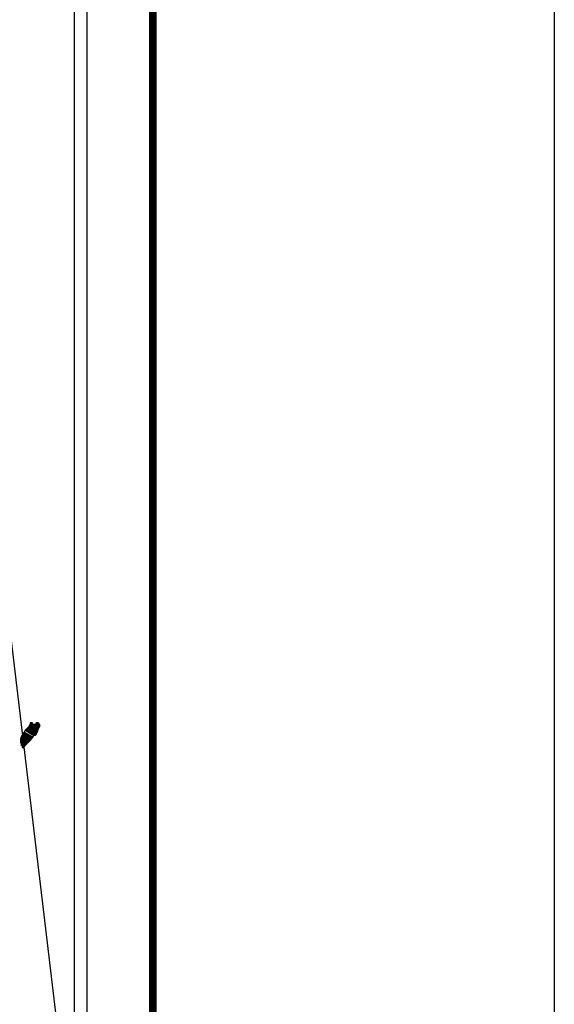
# Model space of a CAD drawing. Units: millimetres. Extents: x 484960 to 487360, y 2385356 to 2387156.
# Drawn here: x 487249 to 487360, y 2386789 to 2386993 of the extents above; entities that cross this region are included whole.
import ezdxf

# ---------------------------------------------------------------- set-up
doc = ezdxf.new("R2010")
doc.units = ezdxf.units.MM
doc.header["$LTSCALE"] = 40
doc.layers.add('Lomo', color=7, linetype='Continuous')

msp = doc.modelspace()

# ---------------------------------------------------------------- linework, layer by layer
at = {"layer": 'Lomo', "color": 7}
for p, q in [((487263.22, 2385450.49, 1.16), (487263.22, 2387048.12, 1.16)), ((487260.5, 2387030.14, 1.16), (487260.5, 2386613.54, 1.16))]:
    msp.add_line(p, q, dxfattribs=at)
at = {"layer": 'Lomo', "color": 0}
msp.add_line((487246.05, 2386876.8, 1.16), (487258.86, 2386769.22), dxfattribs=at)
at = {"layer": 'Lomo', "color": 255, "linetype": 'Continuous', "elevation": 2.32}
msp.add_lwpolyline([(484960.03, 2387155.82), (487360.03, 2387155.82), (487360.03, 2385355.82), (484960.03, 2385355.82)], close=True, dxfattribs=at)
at = {"layer": 'Lomo', "color": 7, "linetype": 'Continuous', "const_width": 1.6}
msp.add_lwpolyline([(487276.84, 2385418.92), (487276.84, 2387080.22)], dxfattribs=at)

# ---------------------------------------------------------------- meshes
at = {"layer": 'Lomo', "color": 5, "linetype": 'Continuous'}
mesh = msp.add_polyface(dxfattribs=at)
corners = [(487250.01, 2386845.35, 1.16), (487251.73, 2386844.28, 1.16), (487251.73, 2386844.28, 1.16), (487250.01, 2386845.35, 1.16), (487251.74, 2386844.28, 1.16), (487250.01, 2386845.36, 1.16), (487251.74, 2386844.29, 1.16), (487250.01, 2386845.36, 1.16), (487251.74, 2386844.29, 1.16), (487250.01, 2386845.36, 1.16), (487250, 2386845.37, 1.16), (487251.74, 2386844.29, 1.16), (487251.74, 2386844.29, 1.16), (487250, 2386845.37, 1.16), (487251.74, 2386844.29, 1.16), (487250, 2386845.37, 1.16), (487251.74, 2386844.29, 1.16), (487250, 2386845.37, 1.16), (487249.99, 2386845.39, 1.16), (487251.75, 2386844.3, 1.16), (487251.76, 2386844.31, 1.16), (487249.99, 2386845.4, 1.16), (487249.99, 2386845.4, 1.16), (487251.76, 2386844.31, 1.16), (487249.99, 2386845.41, 1.16), (487251.77, 2386844.31, 1.16), (487249.99, 2386845.41, 1.16), (487251.77, 2386844.32, 1.16), (487250, 2386845.42, 1.16), (487250, 2386845.42, 1.16), (487251.78, 2386844.33, 1.16), (487250.01, 2386845.43, 1.16), (487250.01, 2386845.43, 1.16), (487251.78, 2386844.33, 1.16), (487250.01, 2386845.43, 1.16), (487251.78, 2386844.33, 1.16), (487250.01, 2386845.43, 1.16), (487250.01, 2386845.43, 1.16), (487251.79, 2386844.34, 1.16), (487250.01, 2386845.44, 1.16), (487251.79, 2386844.34, 1.16), (487250.02, 2386845.44, 1.16), (487251.8, 2386844.35, 1.16), (487250.02, 2386845.45, 1.16), (487250.02, 2386845.45, 1.16), (487251.8, 2386844.35, 1.16), (487250.03, 2386845.45, 1.16), (487251.8, 2386844.35, 1.16), (487250.03, 2386845.45, 1.16), (487251.8, 2386844.36, 1.16), (487250.03, 2386845.46, 1.16), (487250.03, 2386845.46, 1.16), (487251.81, 2386844.36, 1.16), (487250.03, 2386845.46, 1.16), (487251.81, 2386844.37, 1.16), (487250.03, 2386845.47, 1.16), (487250.03, 2386845.47, 1.16), (487251.81, 2386844.37, 1.16), (487250.03, 2386845.47, 1.16), (487251.81, 2386844.37, 1.16), (487250.04, 2386845.47, 1.16), (487250.04, 2386845.47, 1.16), (487251.82, 2386844.38, 1.16), (487250.05, 2386845.48, 1.16), (487251.83, 2386844.39, 1.16), (487250.06, 2386845.49, 1.16), (487250.06, 2386845.49, 1.16), (487251.83, 2386844.4, 1.16), (487250.07, 2386845.49, 1.16), (487251.83, 2386844.4, 1.16), (487250.07, 2386845.5, 1.16), (487251.84, 2386844.41, 1.16), (487250.07, 2386845.5, 1.16), (487250.07, 2386845.5, 1.16), (487251.84, 2386844.41, 1.16), (487250.07, 2386845.51, 1.16), (487250.07, 2386845.51, 1.16), (487251.84, 2386844.42, 1.16), (487250.07, 2386845.51, 1.16), (487250.07, 2386845.51, 1.16), (487251.84, 2386844.42, 1.16), (487250.08, 2386845.51, 1.16), (487251.85, 2386844.43, 1.16), (487250.08, 2386845.52, 1.16), (487250.08, 2386845.52, 1.16), (487251.85, 2386844.43, 1.16), (487250.08, 2386845.53, 1.16), (487250.08, 2386845.53, 1.16), (487251.86, 2386844.44, 1.16), (487250.09, 2386845.53, 1.16), (487250.09, 2386845.53, 1.16), (487251.86, 2386844.44, 1.16), (487250.09, 2386845.54, 1.16), (487250.09, 2386845.54, 1.16), (487251.86, 2386844.45, 1.16), (487250.09, 2386845.55, 1.16), (487250.09, 2386845.55, 1.16), (487251.93, 2386844.55, 1.16), (487250.17, 2386845.64, 1.16), (487252.16, 2386844.92, 1.16), (487250.4, 2386846, 1.16), (487252.16, 2386844.92, 1.16), (487250.41, 2386846.01, 1.16), (487252.17, 2386844.93, 1.16), (487250.42, 2386846.02, 1.16), (487250.42, 2386846.02, 1.16), (487252.17, 2386844.94, 1.16), (487250.42, 2386846.02, 1.16), (487250.42, 2386846.02, 1.16), (487252.18, 2386844.96, 1.16), (487250.44, 2386846.04, 1.16), (487252.18, 2386844.96, 1.16), (487250.44, 2386846.04, 1.16), (487252.2, 2386844.96, 1.16), (487250.44, 2386846.05, 1.16), (487252.22, 2386844.96, 1.16), (487250.44, 2386846.07, 1.16), (487252.24, 2386844.97, 1.16), (487250.46, 2386846.07, 1.16), (487252.26, 2386844.97, 1.16), (487250.46, 2386846.09, 1.16), (487252.28, 2386844.97, 1.16), (487250.48, 2386846.09, 1.16), (487252.31, 2386844.97, 1.16), (487250.48, 2386846.11, 1.16), (487252.38, 2386844.99, 1.16), (487250.52, 2386846.14, 1.16), (487252.42, 2386844.99, 1.16), (487250.54, 2386846.15, 1.16), (487252.44, 2386845, 1.16), (487250.56, 2386846.16, 1.16), (487252.53, 2386845.01, 1.16), (487250.6, 2386846.21, 1.16), (487252.54, 2386845.01, 1.16), (487250.61, 2386846.21, 1.16)]
mesh.append_faces([[corners[k] for k in face] for face in [(0, 1, 2, 3), (3, 2, 4, 5), (5, 4, 6, 7), (7, 6, 8, 9), (10, 11, 12, 13), (13, 12, 14, 15), (15, 14, 16, 17), (18, 19, 20, 21), (22, 20, 23, 24), (24, 23, 25, 26), (26, 25, 27, 28), (29, 27, 30, 31), (32, 30, 33, 34), (34, 33, 35, 36), (37, 35, 38, 39), (39, 38, 40, 41), (41, 40, 42, 43), (44, 42, 45, 46), (46, 45, 47, 48), (48, 47, 49, 50), (51, 49, 52, 53), (53, 52, 54, 55), (56, 54, 57, 58), (58, 57, 59, 60), (61, 59, 62, 63), (63, 62, 64, 65), (66, 64, 67, 68), (68, 67, 69, 70), (70, 69, 71, 72), (73, 71, 74, 75), (76, 74, 77, 78), (79, 77, 80, 81), (81, 80, 82, 83), (84, 82, 85, 86), (87, 85, 88, 89), (90, 88, 91, 92), (93, 91, 94, 95), (96, 94, 97, 98), (98, 97, 99, 100), (100, 99, 101, 102), (102, 101, 103, 104), (105, 103, 106, 107), (108, 106, 109, 110), (110, 109, 111, 112), (112, 111, 113, 114), (114, 113, 115, 116), (116, 115, 117, 118), (118, 117, 119, 120), (120, 119, 121, 122), (122, 121, 123, 124), (124, 123, 125, 126), (126, 125, 127, 128), (128, 127, 129, 130), (130, 129, 131, 132), (132, 131, 133, 134)]], dxfattribs={"vtx0": -1, "vtx2": -1, "color": 5})
mesh = msp.add_polyface(dxfattribs=at)
corners = [(487250.61, 2386846.21, 1.16), (487252.54, 2386845.01, 1.16), (487252.55, 2386845.03, 1.16), (487250.62, 2386846.22, 1.16), (487252.56, 2386845.05, 1.16), (487250.64, 2386846.24, 1.16), (487252.7, 2386845.29, 1.16), (487250.87, 2386846.43, 1.16), (487252.81, 2386845.49, 1.16), (487250.99, 2386846.62, 1.16), (487252.84, 2386845.54, 1.16), (487251.03, 2386846.66, 1.16), (487252.91, 2386845.66, 1.16), (487251.14, 2386846.76, 1.16), (487252.96, 2386845.76, 1.16), (487251.2, 2386846.84, 1.16), (487252.99, 2386845.81, 1.16), (487251.21, 2386846.91, 1.16), (487253, 2386845.85, 1.16), (487251.22, 2386846.96, 1.16), (487253.03, 2386845.98, 1.16), (487251.27, 2386847.07, 1.16), (487253.06, 2386846.12, 1.16), (487251.34, 2386847.19, 1.16), (487253.09, 2386846.25, 1.16), (487251.38, 2386847.32, 1.16), (487253.11, 2386846.33, 1.16), (487251.4, 2386847.39, 1.16), (487253.14, 2386846.38, 1.16), (487251.42, 2386847.45, 1.16), (487253.19, 2386846.45, 1.16), (487251.42, 2386847.55, 1.16), (487251.42, 2386847.55, 1.16), (487253.2, 2386846.48, 1.16), (487251.47, 2386847.56, 1.16), (487251.95, 2386847.26, 1.16), (487253.21, 2386846.49, 1.16), (487252.03, 2386847.22, 1.16), (487253.23, 2386846.52, 1.16), (487252.13, 2386847.2, 1.16), (487253.23, 2386846.53, 1.16), (487252.16, 2386847.2, 1.16), (487253.26, 2386846.57, 1.16), (487252.26, 2386847.19, 1.16), (487253.28, 2386846.6, 1.16), (487252.32, 2386847.19, 1.16), (487253.28, 2386846.61, 1.16), (487252.33, 2386847.19, 1.16), (487253.3, 2386846.64, 1.16), (487252.38, 2386847.2, 1.16), (487253.31, 2386846.66, 1.16), (487252.43, 2386847.21, 1.16), (487253.36, 2386846.74, 1.16), (487252.59, 2386847.22, 1.16), (487253.39, 2386846.8, 1.16), (487252.63, 2386847.27, 1.16), (487253.41, 2386846.83, 1.16), (487252.66, 2386847.3, 1.16), (487253.41, 2386846.89, 1.16), (487252.69, 2386847.34, 1.16), (487253.4, 2386846.95, 1.16), (487252.76, 2386847.35, 1.16), (487253.4, 2386846.97, 1.16), (487252.78, 2386847.35, 1.16), (487253.4, 2386846.98, 1.16), (487252.79, 2386847.36, 1.16), (487252.94, 2386847.27, 1.16), (487253.4, 2386846.99, 1.16), (487252.99, 2386847.24, 1.16), (487253.4, 2386846.99, 1.16), (487252.99, 2386847.24, 1.16), (487253.4, 2386846.99, 1.16), (487253, 2386847.24, 1.16), (487253.4, 2386846.99, 1.16), (487253, 2386847.24, 1.16), (487253.4, 2386846.99, 1.16), (487253, 2386847.24, 1.16), (487253.4, 2386847, 1.16), (487253.02, 2386847.24, 1.16), (487253.4, 2386847.01, 1.16), (487253.03, 2386847.24, 1.16), (487253.4, 2386847.01, 1.16), (487253.03, 2386847.24, 1.16), (487253.4, 2386847.04, 1.16), (487253.07, 2386847.24, 1.16), (487253.4, 2386847.05, 1.16), (487253.08, 2386847.24, 1.16), (487253.4, 2386847.05, 1.16), (487253.08, 2386847.24, 1.16), (487253.4, 2386847.05, 1.16), (487253.08, 2386847.24, 1.16), (487253.4, 2386847.06, 1.16), (487253.1, 2386847.24, 1.16), (487253.4, 2386847.06, 1.16), (487253.1, 2386847.25, 1.16), (487253.39, 2386847.09, 1.16), (487253.12, 2386847.26, 1.16), (487253.39, 2386847.1, 1.16), (487253.13, 2386847.26, 1.16), (487253.39, 2386847.11, 1.16), (487253.14, 2386847.27, 1.16), (487253.39, 2386847.11, 1.16), (487253.14, 2386847.27, 1.16), (487253.38, 2386847.14, 1.16), (487253.16, 2386847.28, 1.16), (487253.36, 2386847.17, 1.16), (487253.18, 2386847.28, 1.16), (487253.35, 2386847.19, 1.16), (487253.19, 2386847.29, 1.16), (487253.35, 2386847.19, 1.16), (487253.2, 2386847.29, 1.16), (487253.33, 2386847.23, 1.16), (487253.23, 2386847.29, 1.16), (487253.32, 2386847.25, 1.16), (487253.25, 2386847.29, 1.16)]
mesh.append_faces([[corners[k] for k in face] for face in [(0, 1, 2, 3), (3, 2, 4, 5), (5, 4, 6, 7), (7, 6, 8, 9), (9, 8, 10, 11), (11, 10, 12, 13), (13, 12, 14, 15), (15, 14, 16, 17), (17, 16, 18, 19), (19, 18, 20, 21), (21, 20, 22, 23), (23, 22, 24, 25), (25, 24, 26, 27), (27, 26, 28, 29), (29, 28, 30, 31), (32, 30, 33, 34), (35, 33, 36, 37), (37, 36, 38, 39), (39, 38, 40, 41), (41, 40, 42, 43), (43, 42, 44, 45), (45, 44, 46, 47), (47, 46, 48, 49), (49, 48, 50, 51), (51, 50, 52, 53), (53, 52, 54, 55), (55, 54, 56, 57), (57, 56, 58, 59), (59, 58, 60, 61), (61, 60, 62, 63), (63, 62, 64, 65), (66, 64, 67, 68), (68, 67, 69, 70), (70, 69, 71, 72), (72, 71, 73, 74), (74, 73, 75, 76), (76, 75, 77, 78), (78, 77, 79, 80), (80, 79, 81, 82), (82, 81, 83, 84), (84, 83, 85, 86), (86, 85, 87, 88), (88, 87, 89, 90), (90, 89, 91, 92), (92, 91, 93, 94), (94, 93, 95, 96), (96, 95, 97, 98), (98, 97, 99, 100), (100, 99, 101, 102), (102, 101, 103, 104), (104, 103, 105, 106), (106, 105, 107, 108), (108, 107, 109, 110), (110, 109, 111, 112), (112, 111, 113, 114)]], dxfattribs={"vtx0": -1, "vtx2": -1, "color": 5})
mesh = msp.add_polyface(dxfattribs=at)
corners = [(487251.47, 2386847.56, 1.16), (487251.95, 2386847.26, 1.16), (487251.94, 2386847.27, 1.16), (487251.48, 2386847.56, 1.16), (487251.93, 2386847.33, 1.16), (487251.53, 2386847.57, 1.16), (487251.92, 2386847.35, 1.16), (487251.55, 2386847.58, 1.16), (487251.9, 2386847.41, 1.16), (487251.66, 2386847.57, 1.16), (487251.89, 2386847.46, 1.16), (487251.73, 2386847.56, 1.16), (487251.88, 2386847.47, 1.16), (487251.74, 2386847.56, 1.16), (487251.82, 2386847.55, 1.16), (487251.82, 2386847.55, 1.16), (487252.62, 2386847.44, 1.16), (487252.65, 2386847.43, 1.16), (487252.61, 2386847.46, 1.16), (487252.67, 2386847.43, 1.16), (487252.61, 2386847.47, 1.16), (487252.69, 2386847.43, 1.16), (487252.61, 2386847.47, 1.16), (487252.79, 2386847.36, 1.16), (487252.94, 2386847.27, 1.16), (487252.92, 2386847.28, 1.16), (487252.8, 2386847.36, 1.16), (487252.69, 2386847.43, 1.16), (487252.61, 2386847.48, 1.16), (487252.92, 2386847.29, 1.16), (487252.8, 2386847.36, 1.16), (487252.69, 2386847.43, 1.16), (487252.61, 2386847.48, 1.16), (487252.91, 2386847.29, 1.16), (487252.8, 2386847.36, 1.16), (487252.7, 2386847.43, 1.16), (487252.61, 2386847.48, 1.16), (487252.9, 2386847.3, 1.16), (487252.81, 2386847.36, 1.16), (487252.7, 2386847.43, 1.16), (487252.61, 2386847.48, 1.16), (487252.9, 2386847.3, 1.16), (487252.81, 2386847.36, 1.16), (487252.71, 2386847.43, 1.16), (487252.61, 2386847.49, 1.16), (487252.9, 2386847.32, 1.16), (487252.81, 2386847.37, 1.16), (487252.72, 2386847.43, 1.16), (487252.61, 2386847.5, 1.16), (487252.89, 2386847.33, 1.16), (487252.81, 2386847.37, 1.16), (487252.73, 2386847.43, 1.16), (487252.62, 2386847.5, 1.16), (487252.88, 2386847.34, 1.16), (487252.81, 2386847.38, 1.16), (487252.76, 2386847.43, 1.16), (487252.65, 2386847.5, 1.16), (487252.89, 2386847.35, 1.16), (487252.82, 2386847.4, 1.16), (487252.77, 2386847.43, 1.16), (487252.66, 2386847.5, 1.16), (487252.89, 2386847.36, 1.16), (487252.82, 2386847.4, 1.16), (487252.77, 2386847.43, 1.16), (487252.66, 2386847.5, 1.16), (487252.82, 2386847.4, 1.16), (487252.89, 2386847.36, 1.16), (487252.82, 2386847.4, 1.16), (487252.77, 2386847.43, 1.16), (487252.66, 2386847.5, 1.16), (487252.89, 2386847.36, 1.16), (487252.82, 2386847.41, 1.16), (487252.78, 2386847.44, 1.16), (487252.67, 2386847.51, 1.16), (487252.89, 2386847.37, 1.16), (487252.81, 2386847.42, 1.16), (487252.8, 2386847.44, 1.16), (487252.68, 2386847.51, 1.16), (487252.89, 2386847.38, 1.16), (487252.88, 2386847.41, 1.16), (487252.72, 2386847.51, 1.16), (487252.88, 2386847.42, 1.16), (487252.73, 2386847.52, 1.16), (487252.88, 2386847.43, 1.16), (487252.73, 2386847.52, 1.16), (487252.88, 2386847.43, 1.16), (487252.74, 2386847.52, 1.16), (487252.9, 2386847.44, 1.16), (487252.76, 2386847.52, 1.16), (487252.92, 2386847.44, 1.16), (487252.8, 2386847.52, 1.16), (487252.93, 2386847.45, 1.16), (487252.81, 2386847.52, 1.16), (487252.94, 2386847.45, 1.16), (487252.82, 2386847.52, 1.16), (487252.97, 2386847.45, 1.16), (487252.85, 2386847.53, 1.16), (487252.99, 2386847.46, 1.16), (487252.87, 2386847.53, 1.16), (487253.03, 2386847.46, 1.16), (487252.92, 2386847.53, 1.16), (487253.25, 2386847.29, 1.16), (487253.32, 2386847.25, 1.16), (487253.29, 2386847.3, 1.16), (487253.29, 2386847.3, 1.16), (487253.04, 2386847.46, 1.16), (487252.94, 2386847.53, 1.16), (487253.04, 2386847.46, 1.16), (487252.94, 2386847.53, 1.16), (487253.16, 2386847.46, 1.16), (487253.05, 2386847.53, 1.16), (487253.16, 2386847.47, 1.16), (487253.06, 2386847.53, 1.16), (487253.17, 2386847.49, 1.16), (487253.12, 2386847.52, 1.16), (487253.17, 2386847.52, 1.16)]
mesh.append_faces([[corners[k] for k in face] for face in [(0, 1, 2, 3), (3, 2, 4, 5), (5, 4, 6, 7), (7, 6, 8, 9), (9, 8, 10, 11), (11, 10, 12, 13), (13, 12, 14, 15), (16, 16, 17, 18), (18, 17, 19, 20), (20, 19, 21, 22), (23, 24, 25, 26), (22, 21, 27, 28), (26, 25, 29, 30), (28, 27, 31, 32), (30, 29, 33, 34), (32, 31, 35, 36), (34, 33, 37, 38), (36, 35, 39, 40), (38, 37, 41, 42), (40, 39, 43, 44), (42, 41, 45, 46), (44, 43, 47, 48), (46, 45, 49, 50), (48, 47, 51, 52), (50, 49, 53, 54), (52, 51, 55, 56), (54, 53, 57, 58), (56, 55, 59, 60), (58, 57, 61, 62), (60, 59, 63, 64), (65, 61, 66, 67), (64, 63, 68, 69), (67, 66, 70, 71), (69, 68, 72, 73), (71, 70, 74, 75), (73, 72, 76, 77), (75, 74, 78, 76), (77, 78, 79, 80), (80, 79, 81, 82), (82, 81, 83, 84), (84, 83, 85, 86), (86, 85, 87, 88), (88, 87, 89, 90), (90, 89, 91, 92), (92, 91, 93, 94), (94, 93, 95, 96), (96, 95, 97, 98), (98, 97, 99, 100), (101, 102, 103, 104), (100, 99, 105, 106), (106, 105, 107, 108), (108, 107, 109, 110), (110, 109, 111, 112), (112, 111, 113, 114), (114, 113, 115, 115)]], dxfattribs={"vtx0": -1, "vtx2": -1, "color": 5})
mesh = msp.add_polyface(dxfattribs=at)
corners = [(487249.87, 2386842.38, 1.16), (487249.91, 2386842.37, 1.16), (487249.83, 2386842.41, 1.16), (487249.91, 2386842.37, 1.16), (487249.83, 2386842.42, 1.16), (487249.95, 2386842.36, 1.16), (487249.82, 2386842.44, 1.16), (487249.98, 2386842.37, 1.16), (487249.81, 2386842.47, 1.16), (487250.01, 2386842.38, 1.16), (487249.8, 2386842.5, 1.16), (487250.03, 2386842.39, 1.16), (487249.78, 2386842.54, 1.16), (487250.1, 2386842.46, 1.16), (487249.78, 2386842.66, 1.16), (487250.11, 2386842.47, 1.16), (487249.78, 2386842.68, 1.16), (487250.14, 2386842.5, 1.16), (487249.77, 2386842.73, 1.16), (487249.5, 2386842.9, 1.16), (487249.51, 2386842.91, 1.16), (487249.49, 2386842.92, 1.16), (487250.14, 2386842.51, 1.16), (487249.76, 2386842.75, 1.16), (487249.51, 2386842.91, 1.16), (487249.49, 2386842.92, 1.16), (487250.15, 2386842.52, 1.16), (487249.76, 2386842.76, 1.16), (487249.52, 2386842.92, 1.16), (487249.5, 2386842.93, 1.16), (487250.15, 2386842.52, 1.16), (487249.76, 2386842.77, 1.16), (487249.52, 2386842.92, 1.16), (487249.5, 2386842.93, 1.16), (487250.16, 2386842.53, 1.16), (487249.76, 2386842.77, 1.16), (487249.54, 2386842.92, 1.16), (487249.52, 2386842.94, 1.16), (487250.16, 2386842.54, 1.16), (487249.74, 2386842.8, 1.16), (487249.56, 2386842.93, 1.16), (487249.52, 2386842.95, 1.16), (487250.17, 2386842.55, 1.16), (487249.73, 2386842.82, 1.16), (487249.58, 2386842.92, 1.16), (487249.53, 2386842.96, 1.16), (487250.18, 2386842.56, 1.16), (487249.72, 2386842.84, 1.16), (487249.59, 2386842.92, 1.16), (487249.53, 2386842.96, 1.16), (487250.18, 2386842.56, 1.16), (487249.72, 2386842.84, 1.16), (487249.62, 2386842.92, 1.16), (487249.53, 2386842.97, 1.16), (487250.18, 2386842.57, 1.16), (487249.71, 2386842.86, 1.16), (487249.7, 2386842.88, 1.16), (487249.54, 2386842.98, 1.16), (487250.19, 2386842.58, 1.16), (487250.19, 2386842.58, 1.16), (487249.54, 2386842.99, 1.16), (487250.2, 2386842.59, 1.16), (487249.54, 2386843, 1.16), (487250.21, 2386842.6, 1.16), (487249.55, 2386843.01, 1.16), (487250.25, 2386842.66, 1.16), (487249.58, 2386843.07, 1.16), (487250.26, 2386842.68, 1.16), (487249.58, 2386843.1, 1.16), (487250.29, 2386842.72, 1.16), (487249.59, 2386843.16, 1.16), (487250.31, 2386842.75, 1.16), (487249.58, 2386843.2, 1.16), (487250.34, 2386842.8, 1.16), (487249.56, 2386843.29, 1.16), (487250.38, 2386842.85, 1.16), (487249.54, 2386843.38, 1.16), (487250.39, 2386842.87, 1.16), (487249.49, 2386843.42, 1.16), (487250.4, 2386842.88, 1.16), (487249.46, 2386843.46, 1.16), (487250.41, 2386842.9, 1.16), (487249.44, 2386843.5, 1.16), (487250.42, 2386842.92, 1.16), (487249.44, 2386843.52, 1.16), (487250.44, 2386842.94, 1.16), (487249.45, 2386843.56, 1.16), (487250.44, 2386842.95, 1.16), (487249.45, 2386843.56, 1.16), (487250.46, 2386842.96, 1.16), (487249.45, 2386843.59, 1.16), (487250.52, 2386843.03, 1.16), (487249.41, 2386843.72, 1.16), (487250.58, 2386843.09, 1.16), (487249.39, 2386843.83, 1.16), (487250.59, 2386843.11, 1.16), (487249.38, 2386843.86, 1.16), (487250.61, 2386843.13, 1.16), (487249.38, 2386843.89, 1.16), (487250.63, 2386843.14, 1.16), (487249.38, 2386843.91, 1.16), (487250.65, 2386843.17, 1.16), (487249.39, 2386843.94, 1.16), (487250.68, 2386843.2, 1.16), (487249.4, 2386844, 1.16), (487250.71, 2386843.23, 1.16), (487249.41, 2386844.04, 1.16), (487250.74, 2386843.26, 1.16), (487249.41, 2386844.08, 1.16), (487250.75, 2386843.28, 1.16), (487249.41, 2386844.1, 1.16)]
mesh.append_faces([[corners[k] for k in face] for face in [(0, 0, 1, 2), (2, 1, 3, 4), (4, 3, 5, 6), (6, 5, 7, 8), (8, 7, 9, 10), (10, 9, 11, 12), (12, 11, 13, 14), (14, 13, 15, 16), (16, 15, 17, 18), (19, 19, 20, 21), (18, 17, 22, 23), (21, 20, 24, 25), (23, 22, 26, 27), (25, 24, 28, 29), (27, 26, 30, 31), (29, 28, 32, 33), (31, 30, 34, 35), (33, 32, 36, 37), (35, 34, 38, 39), (37, 36, 40, 41), (39, 38, 42, 43), (41, 40, 44, 45), (43, 42, 46, 47), (45, 44, 48, 49), (47, 46, 50, 51), (49, 48, 52, 53), (51, 50, 54, 55), (53, 52, 56, 57), (55, 54, 58, 56), (57, 58, 59, 60), (60, 59, 61, 62), (62, 61, 63, 64), (64, 63, 65, 66), (66, 65, 67, 68), (68, 67, 69, 70), (70, 69, 71, 72), (72, 71, 73, 74), (74, 73, 75, 76), (76, 75, 77, 78), (78, 77, 79, 80), (80, 79, 81, 82), (82, 81, 83, 84), (84, 83, 85, 86), (86, 85, 87, 88), (88, 87, 89, 90), (90, 89, 91, 92), (92, 91, 93, 94), (94, 93, 95, 96), (96, 95, 97, 98), (98, 97, 99, 100), (100, 99, 101, 102), (102, 101, 103, 104), (104, 103, 105, 106), (106, 105, 107, 108), (108, 107, 109, 110)]], dxfattribs={"vtx0": -1, "vtx2": -1, "color": 5})
mesh = msp.add_polyface(dxfattribs=at)
corners = [(487249.41, 2386844.1, 1.16), (487250.75, 2386843.28, 1.16), (487250.76, 2386843.28, 1.16), (487249.42, 2386844.11, 1.16), (487249.42, 2386844.11, 1.16), (487250.76, 2386843.29, 1.16), (487249.42, 2386844.12, 1.16), (487249.42, 2386844.12, 1.16), (487250.76, 2386843.29, 1.16), (487249.42, 2386844.12, 1.16), (487250.77, 2386843.3, 1.16), (487249.43, 2386844.13, 1.16), (487250.78, 2386843.31, 1.16), (487249.43, 2386844.14, 1.16), (487250.79, 2386843.31, 1.16), (487249.43, 2386844.16, 1.16), (487249.43, 2386844.16, 1.16), (487250.79, 2386843.32, 1.16), (487249.43, 2386844.16, 1.16), (487250.79, 2386843.32, 1.16), (487249.43, 2386844.17, 1.16), (487249.43, 2386844.17, 1.16), (487250.81, 2386843.34, 1.16), (487249.43, 2386844.19, 1.16), (487250.82, 2386843.35, 1.16), (487249.43, 2386844.22, 1.16), (487250.83, 2386843.37, 1.16), (487249.43, 2386844.24, 1.16), (487250.84, 2386843.37, 1.16), (487249.43, 2386844.24, 1.16), (487250.85, 2386843.38, 1.16), (487249.43, 2386844.26, 1.16), (487250.85, 2386843.39, 1.16), (487249.43, 2386844.27, 1.16), (487250.86, 2386843.39, 1.16), (487249.43, 2386844.28, 1.16), (487250.86, 2386843.4, 1.16), (487249.44, 2386844.28, 1.16), (487250.87, 2386843.41, 1.16), (487249.44, 2386844.3, 1.16), (487250.88, 2386843.42, 1.16), (487249.45, 2386844.3, 1.16), (487250.88, 2386843.42, 1.16), (487249.45, 2386844.31, 1.16), (487250.91, 2386843.44, 1.16), (487249.46, 2386844.34, 1.16), (487250.91, 2386843.45, 1.16), (487249.46, 2386844.35, 1.16), (487250.93, 2386843.47, 1.16), (487249.47, 2386844.37, 1.16), (487250.94, 2386843.48, 1.16), (487249.48, 2386844.39, 1.16), (487250.96, 2386843.49, 1.16), (487249.48, 2386844.41, 1.16), (487250.97, 2386843.5, 1.16), (487249.48, 2386844.43, 1.16), (487250.97, 2386843.51, 1.16), (487249.48, 2386844.43, 1.16), (487250.98, 2386843.51, 1.16), (487249.49, 2386844.44, 1.16), (487250.99, 2386843.52, 1.16), (487249.49, 2386844.45, 1.16), (487251, 2386843.53, 1.16), (487249.49, 2386844.47, 1.16), (487251, 2386843.54, 1.16), (487249.49, 2386844.48, 1.16), (487251.01, 2386843.55, 1.16), (487249.49, 2386844.49, 1.16), (487251.03, 2386843.56, 1.16), (487249.49, 2386844.52, 1.16), (487251.04, 2386843.57, 1.16), (487249.5, 2386844.53, 1.16), (487249.5, 2386844.53, 1.16), (487251.04, 2386843.57, 1.16), (487249.49, 2386844.53, 1.16), (487249.49, 2386844.53, 1.16), (487251.04, 2386843.58, 1.16), (487249.49, 2386844.54, 1.16), (487251.05, 2386843.58, 1.16), (487249.5, 2386844.54, 1.16), (487251.05, 2386843.58, 1.16), (487249.5, 2386844.55, 1.16), (487251.05, 2386843.59, 1.16), (487249.5, 2386844.55, 1.16), (487251.06, 2386843.59, 1.16), (487249.5, 2386844.56, 1.16), (487249.5, 2386844.56, 1.16), (487251.06, 2386843.59, 1.16), (487249.5, 2386844.57, 1.16), (487251.08, 2386843.61, 1.16), (487249.5, 2386844.59, 1.16), (487251.1, 2386843.63, 1.16), (487249.52, 2386844.61, 1.16), (487251.1, 2386843.64, 1.16), (487249.52, 2386844.62, 1.16), (487251.11, 2386843.64, 1.16), (487249.53, 2386844.63, 1.16), (487251.12, 2386843.65, 1.16), (487249.54, 2386844.63, 1.16), (487251.13, 2386843.66, 1.16), (487249.55, 2386844.65, 1.16), (487251.15, 2386843.67, 1.16), (487249.56, 2386844.66, 1.16), (487251.15, 2386843.68, 1.16), (487249.56, 2386844.67, 1.16), (487251.16, 2386843.69, 1.16), (487249.57, 2386844.67, 1.16), (487251.16, 2386843.69, 1.16), (487249.57, 2386844.68, 1.16), (487251.17, 2386843.7, 1.16), (487249.57, 2386844.69, 1.16), (487251.18, 2386843.7, 1.16), (487249.58, 2386844.69, 1.16), (487249.58, 2386844.69, 1.16), (487251.18, 2386843.71, 1.16), (487249.58, 2386844.71, 1.16), (487251.19, 2386843.72, 1.16), (487249.58, 2386844.71, 1.16), (487251.21, 2386843.73, 1.16), (487249.58, 2386844.74, 1.16)]
mesh.append_faces([[corners[k] for k in face] for face in [(0, 1, 2, 3), (4, 2, 5, 6), (7, 5, 8, 9), (9, 8, 10, 11), (11, 10, 12, 13), (13, 12, 14, 15), (16, 14, 17, 18), (18, 17, 19, 20), (21, 19, 22, 23), (23, 22, 24, 25), (25, 24, 26, 27), (27, 26, 28, 29), (29, 28, 30, 31), (31, 30, 32, 33), (33, 32, 34, 35), (35, 34, 36, 37), (37, 36, 38, 39), (39, 38, 40, 41), (41, 40, 42, 43), (43, 42, 44, 45), (45, 44, 46, 47), (47, 46, 48, 49), (49, 48, 50, 51), (51, 50, 52, 53), (53, 52, 54, 55), (55, 54, 56, 57), (57, 56, 58, 59), (59, 58, 60, 61), (61, 60, 62, 63), (63, 62, 64, 65), (65, 64, 66, 67), (67, 66, 68, 69), (69, 68, 70, 71), (72, 70, 73, 74), (75, 73, 76, 77), (77, 76, 78, 79), (79, 78, 80, 81), (81, 80, 82, 83), (83, 82, 84, 85), (86, 84, 87, 88), (88, 87, 89, 90), (90, 89, 91, 92), (92, 91, 93, 94), (94, 93, 95, 96), (96, 95, 97, 98), (98, 97, 99, 100), (100, 99, 101, 102), (102, 101, 103, 104), (104, 103, 105, 106), (106, 105, 107, 108), (108, 107, 109, 110), (110, 109, 111, 112), (113, 111, 114, 115), (115, 114, 116, 117), (117, 116, 118, 119)]], dxfattribs={"vtx0": -1, "vtx2": -1, "color": 5})
mesh = msp.add_polyface(dxfattribs=at)
corners = [(487249.58, 2386844.74, 1.16), (487251.21, 2386843.73, 1.16), (487251.22, 2386843.74, 1.16), (487249.58, 2386844.75, 1.16), (487251.22, 2386843.74, 1.16), (487249.59, 2386844.75, 1.16), (487251.23, 2386843.76, 1.16), (487249.6, 2386844.77, 1.16), (487251.25, 2386843.77, 1.16), (487249.62, 2386844.78, 1.16), (487251.25, 2386843.78, 1.16), (487249.62, 2386844.79, 1.16), (487251.26, 2386843.78, 1.16), (487249.62, 2386844.8, 1.16), (487251.26, 2386843.79, 1.16), (487249.62, 2386844.8, 1.16), (487251.27, 2386843.79, 1.16), (487249.62, 2386844.81, 1.16), (487251.27, 2386843.79, 1.16), (487249.62, 2386844.82, 1.16), (487251.27, 2386843.8, 1.16), (487249.62, 2386844.82, 1.16), (487251.28, 2386843.81, 1.16), (487249.63, 2386844.84, 1.16), (487251.29, 2386843.82, 1.16), (487249.64, 2386844.84, 1.16), (487251.3, 2386843.82, 1.16), (487249.64, 2386844.85, 1.16), (487249.64, 2386844.85, 1.16), (487251.31, 2386843.83, 1.16), (487249.64, 2386844.86, 1.16), (487251.31, 2386843.84, 1.16), (487249.64, 2386844.87, 1.16), (487251.32, 2386843.84, 1.16), (487249.65, 2386844.88, 1.16), (487251.32, 2386843.85, 1.16), (487249.65, 2386844.88, 1.16), (487251.33, 2386843.85, 1.16), (487249.66, 2386844.89, 1.16), (487251.33, 2386843.86, 1.16), (487249.67, 2386844.89, 1.16), (487251.34, 2386843.86, 1.16), (487249.68, 2386844.89, 1.16), (487251.34, 2386843.87, 1.16), (487249.69, 2386844.9, 1.16), (487251.35, 2386843.88, 1.16), (487249.69, 2386844.9, 1.16), (487249.69, 2386844.9, 1.16), (487251.35, 2386843.88, 1.16), (487249.69, 2386844.91, 1.16), (487249.69, 2386844.91, 1.16), (487251.35, 2386843.88, 1.16), (487249.7, 2386844.91, 1.16), (487249.7, 2386844.91, 1.16), (487251.36, 2386843.88, 1.16), (487249.7, 2386844.91, 1.16), (487249.7, 2386844.91, 1.16), (487251.36, 2386843.89, 1.16), (487249.7, 2386844.92, 1.16), (487249.7, 2386844.92, 1.16), (487251.36, 2386843.89, 1.16), (487249.71, 2386844.92, 1.16), (487251.37, 2386843.9, 1.16), (487249.71, 2386844.92, 1.16), (487249.71, 2386844.92, 1.16), (487251.37, 2386843.9, 1.16), (487249.71, 2386844.93, 1.16), (487249.71, 2386844.93, 1.16), (487251.37, 2386843.9, 1.16), (487249.72, 2386844.93, 1.16), (487251.38, 2386843.91, 1.16), (487249.72, 2386844.94, 1.16), (487251.4, 2386843.93, 1.16), (487249.74, 2386844.96, 1.16), (487251.4, 2386843.93, 1.16), (487249.74, 2386844.96, 1.16), (487251.41, 2386843.94, 1.16), (487249.75, 2386844.97, 1.16), (487251.42, 2386843.95, 1.16), (487249.76, 2386844.98, 1.16), (487251.42, 2386843.95, 1.16), (487249.76, 2386844.98, 1.16), (487251.42, 2386843.95, 1.16), (487249.76, 2386844.98, 1.16), (487251.43, 2386843.96, 1.16), (487249.77, 2386844.99, 1.16), (487249.77, 2386844.99, 1.16), (487251.43, 2386843.96, 1.16), (487249.78, 2386844.99, 1.16), (487249.78, 2386844.99, 1.16), (487251.44, 2386843.97, 1.16), (487249.78, 2386845, 1.16), (487249.78, 2386845, 1.16), (487251.44, 2386843.97, 1.16), (487249.78, 2386845, 1.16), (487251.44, 2386843.98, 1.16), (487249.78, 2386845, 1.16), (487249.78, 2386845, 1.16), (487251.45, 2386843.98, 1.16), (487249.78, 2386845.01, 1.16), (487251.45, 2386843.98, 1.16), (487249.79, 2386845.01, 1.16), (487251.45, 2386843.98, 1.16), (487249.8, 2386845.01, 1.16), (487249.8, 2386845.01, 1.16), (487251.46, 2386843.99, 1.16), (487249.8, 2386845.02, 1.16), (487251.46, 2386843.99, 1.16), (487249.8, 2386845.02, 1.16), (487251.46, 2386844, 1.16), (487249.8, 2386845.02, 1.16), (487249.8, 2386845.02, 1.16), (487251.47, 2386844, 1.16), (487249.8, 2386845.03, 1.16), (487249.8, 2386845.03, 1.16), (487251.47, 2386844, 1.16), (487249.81, 2386845.03, 1.16), (487251.47, 2386844.01, 1.16), (487249.81, 2386845.04, 1.16), (487249.81, 2386845.04, 1.16), (487251.48, 2386844.01, 1.16), (487249.82, 2386845.04, 1.16), (487249.82, 2386845.04, 1.16), (487251.49, 2386844.02, 1.16), (487249.82, 2386845.05, 1.16), (487251.5, 2386844.03, 1.16), (487249.83, 2386845.06, 1.16), (487251.5, 2386844.04, 1.16), (487249.84, 2386845.07, 1.16)]
mesh.append_faces([[corners[k] for k in face] for face in [(0, 1, 2, 3), (3, 2, 4, 5), (5, 4, 6, 7), (7, 6, 8, 9), (9, 8, 10, 11), (11, 10, 12, 13), (13, 12, 14, 15), (15, 14, 16, 17), (17, 16, 18, 19), (19, 18, 20, 21), (21, 20, 22, 23), (23, 22, 24, 25), (25, 24, 26, 27), (28, 26, 29, 30), (30, 29, 31, 32), (32, 31, 33, 34), (34, 33, 35, 36), (36, 35, 37, 38), (38, 37, 39, 40), (40, 39, 41, 42), (42, 41, 43, 44), (44, 43, 45, 46), (47, 45, 48, 49), (50, 48, 51, 52), (53, 51, 54, 55), (56, 54, 57, 58), (59, 57, 60, 61), (61, 60, 62, 63), (64, 62, 65, 66), (67, 65, 68, 69), (69, 68, 70, 71), (71, 70, 72, 73), (73, 72, 74, 75), (75, 74, 76, 77), (77, 76, 78, 79), (79, 78, 80, 81), (81, 80, 82, 83), (83, 82, 84, 85), (86, 84, 87, 88), (89, 87, 90, 91), (92, 90, 93, 94), (94, 93, 95, 96), (97, 95, 98, 99), (99, 98, 100, 101), (101, 100, 102, 103), (104, 102, 105, 106), (106, 105, 107, 108), (108, 107, 109, 110), (111, 109, 112, 113), (114, 112, 115, 116), (116, 115, 117, 118), (119, 117, 120, 121), (122, 120, 123, 124), (124, 123, 125, 126), (126, 125, 127, 128)]], dxfattribs={"vtx0": -1, "vtx2": -1, "color": 5})
mesh = msp.add_polyface(dxfattribs=at)
corners = [(487249.8, 2386845.03, 1.16), (487249.8, 2386845.03, 1.16), (487249.81, 2386845.03, 1.16), (487249.81, 2386845.03, 1.16), (487249.89, 2386845.19, 1.16), (487249.89, 2386845.18, 1.16), (487249.89, 2386845.19, 1.16), (487249.89, 2386845.19, 1.16), (487249.97, 2386845.35, 1.16), (487249.97, 2386845.35, 1.16), (487249.97, 2386845.35, 1.16), (487249.96, 2386845.35, 1.16), (487249.96, 2386845.35, 1.16), (487249.97, 2386845.35, 1.16), (487249.97, 2386845.35, 1.16), (487249.97, 2386845.36, 1.16), (487251.72, 2386844.27, 1.16), (487251.73, 2386844.27, 1.16), (487249.97, 2386845.37, 1.16), (487249.99, 2386845.35, 1.16), (487249.99, 2386845.35, 1.16), (487249.97, 2386845.37, 1.16), (487251.73, 2386844.27, 1.16), (487249.99, 2386845.35, 1.16), (487249.97, 2386845.37, 1.16), (487249.99, 2386845.36, 1.16), (487249.97, 2386845.37, 1.16), (487251.73, 2386844.28, 1.16), (487249.99, 2386845.35, 1.16), (487249.99, 2386845.36, 1.16), (487249.97, 2386845.37, 1.16), (487249.99, 2386845.35, 1.16), (487249.99, 2386845.35, 1.16), (487249.99, 2386845.35, 1.16), (487249.99, 2386845.35, 1.16), (487249.99, 2386845.35, 1.16), (487251.73, 2386844.28, 1.16), (487249.99, 2386845.35, 1.16), (487249.99, 2386845.36, 1.16), (487249.97, 2386845.37, 1.16), (487249.99, 2386845.36, 1.16), (487249.99, 2386845.36, 1.16), (487251.73, 2386844.28, 1.16), (487249.99, 2386845.36, 1.16), (487249.99, 2386845.36, 1.16), (487249.99, 2386845.36, 1.16), (487249.97, 2386845.37, 1.16), (487249.99, 2386845.36, 1.16), (487249.99, 2386845.36, 1.16), (487249.99, 2386845.36, 1.16), (487249.99, 2386845.36, 1.16), (487249.99, 2386845.36, 1.16), (487251.73, 2386844.28, 1.16), (487249.99, 2386845.36, 1.16), (487249.99, 2386845.36, 1.16), (487249.97, 2386845.37, 1.16), (487249.99, 2386845.36, 1.16), (487249.99, 2386845.36, 1.16), (487249.99, 2386845.36, 1.16), (487250, 2386845.35, 1.16), (487250, 2386845.36, 1.16), (487249.99, 2386845.36, 1.16), (487250, 2386845.35, 1.16), (487251.73, 2386844.28, 1.16), (487250, 2386845.35, 1.16), (487249.99, 2386845.36, 1.16), (487249.97, 2386845.37, 1.16), (487250, 2386845.36, 1.16), (487249.99, 2386845.36, 1.16), (487251.73, 2386844.28, 1.16), (487250.01, 2386845.35, 1.16), (487249.97, 2386845.37, 1.16), (487249.99, 2386845.37, 1.16), (487249.97, 2386845.37, 1.16), (487250, 2386845.36, 1.16), (487250, 2386845.36, 1.16), (487251.73, 2386844.28, 1.16), (487250.01, 2386845.35, 1.16), (487249.99, 2386845.37, 1.16), (487249.97, 2386845.37, 1.16), (487250, 2386845.36, 1.16), (487250, 2386845.36, 1.16), (487249.99, 2386845.37, 1.16), (487249.99, 2386845.37, 1.16), (487249.97, 2386845.38, 1.16), (487250, 2386845.36, 1.16), (487250, 2386845.36, 1.16), (487249.99, 2386845.37, 1.16), (487249.97, 2386845.38, 1.16), (487250, 2386845.36, 1.16), (487250, 2386845.36, 1.16), (487250.01, 2386845.36, 1.16), (487250, 2386845.36, 1.16), (487249.99, 2386845.37, 1.16), (487249.97, 2386845.38, 1.16), (487250.01, 2386845.36, 1.16), (487250, 2386845.36, 1.16), (487249.99, 2386845.37, 1.16), (487249.98, 2386845.38, 1.16), (487251.74, 2386844.29, 1.16), (487251.74, 2386844.29, 1.16), (487250, 2386845.36, 1.16), (487249.99, 2386845.37, 1.16), (487249.99, 2386845.37, 1.16), (487249.98, 2386845.38, 1.16), (487251.74, 2386844.29, 1.16), (487250, 2386845.37, 1.16), (487249.99, 2386845.38, 1.16), (487249.98, 2386845.38, 1.16), (487250, 2386845.37, 1.16), (487251.74, 2386844.29, 1.16), (487250, 2386845.37, 1.16), (487249.98, 2386845.38, 1.16), (487249.99, 2386845.38, 1.16), (487249.98, 2386845.38, 1.16), (487249.99, 2386845.38, 1.16), (487249.99, 2386845.38, 1.16), (487249.99, 2386845.37, 1.16), (487250, 2386845.37, 1.16), (487249.99, 2386845.38, 1.16), (487249.99, 2386845.38, 1.16), (487249.99, 2386845.38, 1.16), (487249.99, 2386845.38, 1.16), (487249.98, 2386845.38, 1.16), (487250, 2386845.37, 1.16), (487249.99, 2386845.38, 1.16), (487249.99, 2386845.38, 1.16), (487249.98, 2386845.39, 1.16), (487251.74, 2386844.29, 1.16), (487251.74, 2386844.29, 1.16), (487249.99, 2386845.38, 1.16), (487249.98, 2386845.39, 1.16), (487249.99, 2386845.38, 1.16), (487249.98, 2386845.39, 1.16), (487251.75, 2386844.29, 1.16), (487249.99, 2386845.38, 1.16), (487251.75, 2386844.3, 1.16), (487249.98, 2386845.39, 1.16), (487249.98, 2386845.39, 1.16), (487251.75, 2386844.3, 1.16), (487249.99, 2386845.39, 1.16)]
mesh.append_faces([[corners[k] for k in face] for face in [(0, 1, 2, 3), (4, 5, 6, 7), (8, 9, 10, 11), (12, 10, 13, 14), (15, 16, 17, 18), (18, 19, 20, 21), (19, 17, 22, 23), (24, 20, 25, 26), (23, 22, 27, 28), (26, 25, 29, 30), (31, 32, 33, 34), (35, 27, 36, 37), (30, 29, 38, 39), (34, 33, 40, 41), (37, 36, 42, 43), (39, 44, 45, 46), (44, 47, 48, 49), (41, 40, 50, 51), (43, 42, 52, 53), (46, 45, 54, 55), (49, 48, 56, 57), (51, 50, 58, 58), (53, 59, 60, 61), (62, 52, 63, 64), (55, 54, 65, 66), (61, 60, 67, 68), (64, 63, 69, 70), (71, 65, 72, 73), (68, 67, 74, 75), (70, 69, 76, 77), (73, 72, 78, 79), (75, 74, 80, 81), (79, 82, 83, 84), (81, 80, 85, 86), (84, 83, 87, 88), (89, 90, 91, 92), (88, 87, 93, 94), (92, 91, 95, 96), (94, 93, 97, 98), (96, 99, 100, 101), (98, 102, 103, 104), (101, 100, 105, 106), (104, 103, 107, 108), (109, 105, 110, 111), (112, 107, 113, 114), (114, 113, 115, 116), (117, 117, 118, 119), (120, 121, 122, 123), (119, 118, 124, 125), (123, 122, 126, 127), (125, 128, 129, 130), (131, 126, 132, 133), (130, 129, 134, 135), (133, 134, 136, 137), (138, 136, 139, 140)]], dxfattribs={"vtx0": -1, "vtx2": -1, "color": 5})
mesh = msp.add_polyface(dxfattribs=at)
corners = [(487249.84, 2386845.07, 1.16), (487251.5, 2386844.04, 1.16), (487251.51, 2386844.05, 1.16), (487249.84, 2386845.08, 1.16), (487249.84, 2386845.08, 1.16), (487251.51, 2386844.05, 1.16), (487249.84, 2386845.08, 1.16), (487249.84, 2386845.08, 1.16), (487251.52, 2386844.05, 1.16), (487249.85, 2386845.08, 1.16), (487249.85, 2386845.08, 1.16), (487251.53, 2386844.06, 1.16), (487249.86, 2386845.1, 1.16), (487249.86, 2386845.1, 1.16), (487251.53, 2386844.07, 1.16), (487249.86, 2386845.1, 1.16), (487251.53, 2386844.07, 1.16), (487249.87, 2386845.1, 1.16), (487249.87, 2386845.1, 1.16), (487251.54, 2386844.07, 1.16), (487249.87, 2386845.11, 1.16), (487251.54, 2386844.08, 1.16), (487249.87, 2386845.12, 1.16), (487251.55, 2386844.09, 1.16), (487249.87, 2386845.13, 1.16), (487251.56, 2386844.09, 1.16), (487249.87, 2386845.14, 1.16), (487251.56, 2386844.1, 1.16), (487249.87, 2386845.14, 1.16), (487251.56, 2386844.1, 1.16), (487249.87, 2386845.15, 1.16), (487249.87, 2386845.15, 1.16), (487251.57, 2386844.11, 1.16), (487249.88, 2386845.16, 1.16), (487251.57, 2386844.11, 1.16), (487249.88, 2386845.16, 1.16), (487251.58, 2386844.12, 1.16), (487249.88, 2386845.17, 1.16), (487249.88, 2386845.17, 1.16), (487251.58, 2386844.12, 1.16), (487249.88, 2386845.18, 1.16), (487249.88, 2386845.18, 1.16), (487251.58, 2386844.12, 1.16), (487249.89, 2386845.18, 1.16), (487251.59, 2386844.13, 1.16), (487249.89, 2386845.18, 1.16), (487249.89, 2386845.18, 1.16), (487251.59, 2386844.13, 1.16), (487249.89, 2386845.19, 1.16), (487249.89, 2386845.18, 1.16), (487251.59, 2386844.14, 1.16), (487249.89, 2386845.19, 1.16), (487249.89, 2386845.19, 1.16), (487251.6, 2386844.14, 1.16), (487249.9, 2386845.19, 1.16), (487251.6, 2386844.14, 1.16), (487249.9, 2386845.2, 1.16), (487249.9, 2386845.2, 1.16), (487251.61, 2386844.15, 1.16), (487249.9, 2386845.2, 1.16), (487251.61, 2386844.15, 1.16), (487249.91, 2386845.2, 1.16), (487249.91, 2386845.2, 1.16), (487251.61, 2386844.15, 1.16), (487249.91, 2386845.21, 1.16), (487249.91, 2386845.21, 1.16), (487251.62, 2386844.16, 1.16), (487249.91, 2386845.22, 1.16), (487249.91, 2386845.22, 1.16), (487251.62, 2386844.16, 1.16), (487249.91, 2386845.23, 1.16), (487249.91, 2386845.23, 1.16), (487251.63, 2386844.17, 1.16), (487249.91, 2386845.23, 1.16), (487251.63, 2386844.17, 1.16), (487249.92, 2386845.23, 1.16), (487251.63, 2386844.18, 1.16), (487249.92, 2386845.24, 1.16), (487249.92, 2386845.24, 1.16), (487251.64, 2386844.18, 1.16), (487249.92, 2386845.25, 1.16), (487249.92, 2386845.25, 1.16), (487251.64, 2386844.18, 1.16), (487249.93, 2386845.25, 1.16), (487249.93, 2386845.25, 1.16), (487251.64, 2386844.19, 1.16), (487249.93, 2386845.25, 1.16), (487249.93, 2386845.25, 1.16), (487251.65, 2386844.19, 1.16), (487249.93, 2386845.26, 1.16), (487249.93, 2386845.26, 1.16), (487251.65, 2386844.2, 1.16), (487249.93, 2386845.27, 1.16), (487249.93, 2386845.27, 1.16), (487251.66, 2386844.2, 1.16), (487249.93, 2386845.27, 1.16), (487249.93, 2386845.27, 1.16), (487251.66, 2386844.2, 1.16), (487249.93, 2386845.28, 1.16), (487249.93, 2386845.28, 1.16), (487251.66, 2386844.21, 1.16), (487249.93, 2386845.28, 1.16), (487251.67, 2386844.21, 1.16), (487249.93, 2386845.29, 1.16), (487249.93, 2386845.29, 1.16), (487251.67, 2386844.21, 1.16), (487249.93, 2386845.29, 1.16), (487249.93, 2386845.29, 1.16), (487251.67, 2386844.22, 1.16), (487249.93, 2386845.3, 1.16), (487249.93, 2386845.3, 1.16), (487251.68, 2386844.23, 1.16), (487249.94, 2386845.31, 1.16), (487249.94, 2386845.31, 1.16), (487251.68, 2386844.23, 1.16), (487249.94, 2386845.31, 1.16), (487249.94, 2386845.31, 1.16), (487251.69, 2386844.23, 1.16), (487249.94, 2386845.32, 1.16), (487251.69, 2386844.24, 1.16), (487249.95, 2386845.32, 1.16), (487249.95, 2386845.32, 1.16), (487251.7, 2386844.24, 1.16), (487249.95, 2386845.33, 1.16), (487249.95, 2386845.33, 1.16), (487251.7, 2386844.25, 1.16), (487249.95, 2386845.33, 1.16), (487249.95, 2386845.33, 1.16), (487251.7, 2386844.25, 1.16), (487249.95, 2386845.33, 1.16), (487251.71, 2386844.25, 1.16), (487249.95, 2386845.34, 1.16), (487249.95, 2386845.34, 1.16), (487251.71, 2386844.25, 1.16), (487249.96, 2386845.34, 1.16), (487249.96, 2386845.34, 1.16), (487251.71, 2386844.26, 1.16), (487249.96, 2386845.35, 1.16), (487249.96, 2386845.35, 1.16), (487251.71, 2386844.26, 1.16), (487249.97, 2386845.35, 1.16), (487249.97, 2386845.35, 1.16), (487251.72, 2386844.26, 1.16), (487249.97, 2386845.35, 1.16), (487251.72, 2386844.27, 1.16), (487249.97, 2386845.35, 1.16), (487249.97, 2386845.35, 1.16), (487251.72, 2386844.27, 1.16), (487249.97, 2386845.36, 1.16)]
mesh.append_faces([[corners[k] for k in face] for face in [(0, 1, 2, 3), (4, 2, 5, 6), (7, 5, 8, 9), (10, 8, 11, 12), (13, 11, 14, 15), (15, 14, 16, 17), (18, 16, 19, 20), (20, 19, 21, 22), (22, 21, 23, 24), (24, 23, 25, 26), (26, 25, 27, 28), (28, 27, 29, 30), (31, 29, 32, 33), (33, 32, 34, 35), (35, 34, 36, 37), (38, 36, 39, 40), (41, 39, 42, 43), (43, 42, 44, 45), (46, 44, 47, 48), (49, 47, 50, 51), (52, 50, 53, 54), (54, 53, 55, 56), (57, 55, 58, 59), (59, 58, 60, 61), (62, 60, 63, 64), (65, 63, 66, 67), (68, 66, 69, 70), (71, 69, 72, 73), (73, 72, 74, 75), (75, 74, 76, 77), (78, 76, 79, 80), (81, 79, 82, 83), (84, 82, 85, 86), (87, 85, 88, 89), (90, 88, 91, 92), (93, 91, 94, 95), (96, 94, 97, 98), (99, 97, 100, 101), (101, 100, 102, 103), (104, 102, 105, 106), (107, 105, 108, 109), (110, 108, 111, 112), (113, 111, 114, 115), (116, 114, 117, 118), (118, 117, 119, 120), (121, 119, 122, 123), (124, 122, 125, 126), (127, 125, 128, 129), (129, 128, 130, 131), (132, 130, 133, 134), (135, 133, 136, 137), (138, 136, 139, 140), (141, 139, 142, 143), (143, 142, 144, 145), (146, 144, 147, 148)]], dxfattribs={"vtx0": -1, "vtx2": -1, "color": 5})

doc.saveas('drawing.dxf')
